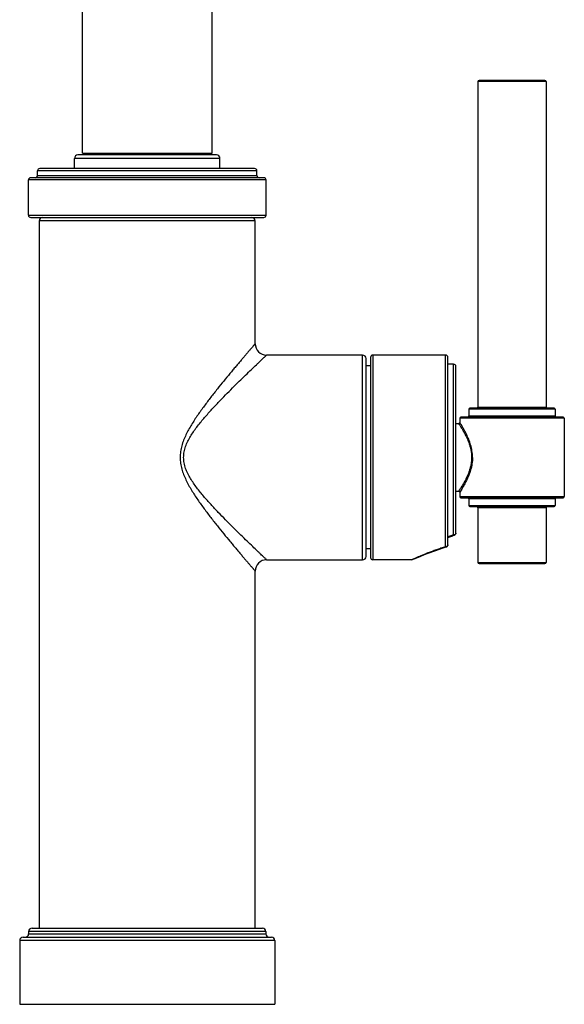
# Model space of a CAD drawing. Units: inches. Extents: x 8.5 to 13.3, y 0.6 to 17.9.
# Drawn here: x 8.5 to 13.3, y 0.6 to 9.3 of the extents above; entities that cross this region are included whole.
import ezdxf

# ---------------------------------------------------------------- set-up
doc = ezdxf.new("R2010")
doc.units = ezdxf.units.IN
doc.header["$LTSCALE"] = 1.21
doc.header["$MEASUREMENT"] = 0
doc.layers.get('0').update_dxf_attribs({"linetype": 'CONTINUOUS'})

msp = doc.modelspace()

# ---------------------------------------------------------------- linework, layer by layer
at = {"color": 7, "linetype": 'CONTINUOUS'}
for p, q in [((9.0912, 8.0983), (9.0912, 11.6644)), ((10.2312, 8.0983), (10.2312, 11.6645)), ((12.5702, 8.7282), (12.5702, 5.8663)), ((13.1602, 8.7382), (12.5802, 8.7382)), ((13.1702, 8.7282), (13.1702, 5.8663)), ((9.0212, 7.9633), (9.0212, 8.0533)), ((10.2712, 8.0833), (9.0512, 8.0833)), ((9.0912, 8.0983), (10.2312, 8.0983)), ((9.1012, 8.0983), (9.1012, 8.0833)), ((10.2212, 8.0983), (10.2212, 8.0833)), ((10.3012, 7.9633), (10.3012, 8.0533)), ((10.6862, 7.8833), (8.6362, 7.8833)), ((8.6962, 7.9033), (8.6962, 7.9433)), ((10.6062, 7.9633), (8.7162, 7.9633)), ((10.6262, 7.9033), (10.6262, 7.9433)), ((8.6162, 7.5533), (8.6162, 7.8633)), ((10.7062, 7.5533), (10.7062, 7.8633)), ((8.6362, 7.5333), (10.6862, 7.5333)), ((8.7112, 7.5033), (8.7112, 1.2833)), ((10.6112, 6.4233), (10.6112, 7.5033)), ((11.5562, 6.3233), (10.7112, 6.3233)), ((12.2862, 6.3233), (11.6462, 6.3233)), ((11.5862, 4.5533), (11.5862, 6.2933)), ((11.6262, 6.3033), (11.6262, 4.5433)), ((12.3062, 4.6552), (12.3062, 6.3033)), ((12.3562, 6.2433), (12.3062, 6.2433)), ((11.6262, 6.2283), (11.5862, 6.2283)), ((12.3762, 4.7577), (12.3762, 6.2233)), ((12.4902, 5.8463), (12.4902, 5.7876)), ((13.2402, 5.8563), (12.5002, 5.8563)), ((13.2502, 5.8463), (13.2502, 5.7876)), ((12.3762, 5.7208), (12.4002, 5.7208)), ((12.4102, 5.7676), (12.4102, 5.7308)), ((13.3202, 5.7776), (12.4202, 5.7776)), ((13.3302, 5.7676), (13.3302, 5.0789)), ((12.3762, 5.1258), (12.4002, 5.1258)), ((12.4102, 5.1158), (12.4102, 5.0789)), ((12.4202, 5.0689), (13.3202, 5.0689)), ((12.4902, 5.0589), (12.4902, 5.0002)), ((13.2502, 5.0589), (13.2502, 5.0002)), ((12.5002, 4.9902), (13.2402, 4.9902)), ((12.5702, 4.9802), (12.5702, 4.5002)), ((13.1702, 4.9802), (13.1702, 4.5002)), ((12.3062, 4.7197), (12.3482, 4.734)), ((12.3464, 4.7334), (12.3623, 4.7386)), ((12.3623, 4.7386), (12.3623, 4.7386)), ((11.6262, 4.6183), (11.5862, 4.6183)), ((12.1157, 4.5744), (12.2078, 4.6086)), ((12.2063, 4.608), (12.292, 4.636)), ((12.292, 4.636), (12.292, 4.636)), ((10.7112, 4.5233), (11.5562, 4.5233)), ((11.988, 4.5233), (11.6462, 4.5233)), ((11.9882, 4.5233), (11.9962, 4.5249)), ((11.9962, 4.5249), (12.0089, 4.5304)), ((12.0089, 4.5304), (12.0489, 4.5474)), ((12.0489, 4.5474), (12.1157, 4.5744)), ((10.6112, 1.2833), (10.6112, 4.4233)), ((12.5802, 4.4902), (13.1602, 4.4902)), ((8.6179, 1.2533), (8.6179, 1.2345)), ((8.6479, 1.2833), (10.6745, 1.2833)), ((10.7045, 1.2533), (10.7045, 1.2345)), ((8.5392, 1.1745), (8.5392, 0.614)), ((8.5692, 1.2045), (10.7532, 1.2045)), ((10.7833, 1.1745), (10.7833, 0.614)), ((8.5392, 0.614), (10.7832, 0.614))]:
    msp.add_line(p, q, dxfattribs=at)
at = {"color": 9, "linetype": 'CONTINUOUS'}
for p, q in [((13.1702, 8.7282), (12.5702, 8.7282)), ((10.3012, 8.0533), (9.0212, 8.0533)), ((10.6262, 7.9433), (8.6962, 7.9433)), ((8.6962, 7.9033), (10.6262, 7.9033)), ((10.7062, 7.8633), (8.6162, 7.8633)), ((8.6162, 7.5533), (10.7062, 7.5533)), ((10.6112, 7.5033), (8.7112, 7.5033)), ((11.5562, 4.5233), (11.5562, 6.3233)), ((11.6462, 6.3233), (11.6462, 4.5233)), ((12.2862, 4.6377), (12.2862, 6.3233)), ((12.3562, 4.741), (12.3562, 6.2433)), ((13.2502, 5.8463), (12.4902, 5.8463)), ((12.5702, 5.8663), (13.1702, 5.8663)), ((12.4002, 5.7208), (12.4064, 5.7116)), ((13.3302, 5.7676), (12.4102, 5.7676)), ((12.4117, 5.7285), (12.4102, 5.7308)), ((12.4902, 5.7876), (13.2502, 5.7876)), ((12.5148, 5.4233), (12.5223, 5.4233)), ((12.4117, 5.118), (12.4102, 5.1158)), ((12.4102, 5.0789), (13.3302, 5.0789)), ((13.2502, 5.0589), (12.4903, 5.0589)), ((12.4902, 5.0002), (13.2502, 5.0002)), ((13.1702, 4.9802), (12.5702, 4.9802)), ((11.9923, 4.5251), (11.9882, 4.5233)), ((12.5702, 4.5002), (13.1702, 4.5002)), ((10.7045, 1.2533), (8.6179, 1.2533)), ((8.6179, 1.2345), (10.7045, 1.2345)), ((10.7833, 1.1745), (8.5392, 1.1745))]:
    msp.add_line(p, q, dxfattribs=at)
at = {"color": 7, "linetype": 'CONTINUOUS'}
for centre, radius, start, end in [((12.5802, 8.7282), 0.01, 90, 180), ((13.1602, 8.7282), 0.01, 0, 90), ((9.0512, 8.0533), 0.03, 90, 180), ((10.2712, 8.0533), 0.03, 0, 90), ((8.6362, 7.8633), 0.02, 90, 180), ((8.6762, 7.9033), 0.02, 270, 360), ((8.7162, 7.9433), 0.02, 90, 180), ((10.6062, 7.9433), 0.02, 0, 90), ((10.6462, 7.9033), 0.02, 180, 270), ((10.6862, 7.8633), 0.02, 0, 90), ((8.6362, 7.5533), 0.02, 180, 270), ((8.7412, 7.5033), 0.03, 90, 180), ((10.5812, 7.5033), 0.03, 0, 90), ((10.6862, 7.5533), 0.02, 270, 360), ((10.7113, 6.4233), 0.1, 180.02552, 269.97431), ((11.5562, 6.2933), 0.03, 0, 90), ((11.6462, 6.3033), 0.02, 90, 180), ((12.2862, 6.3033), 0.02, 0, 90), ((12.3562, 6.2233), 0.02, 0, 90), ((12.5002, 5.8463), 0.01, 90, 180), ((12.5602, 5.8663), 0.01, 270, 360), ((13.1802, 5.8663), 0.01, 180, 270), ((13.2402, 5.8463), 0.01, 0, 90), ((12.4202, 5.7676), 0.01, 90, 180), ((12.4802, 5.7876), 0.01, 270, 360), ((13.2602, 5.7876), 0.01, 180, 270), ((13.3202, 5.7676), 0.01, 0, 90), ((12.4202, 5.0789), 0.01, 180, 270), ((12.4802, 5.0589), 0.01, 0, 90), ((13.2602, 5.0589), 0.01, 90, 180), ((13.3202, 5.0789), 0.01, 270, 360), ((12.5002, 5.0002), 0.01, 180, 270), ((12.5602, 4.9802), 0.01, 0, 90), ((13.1802, 4.9802), 0.01, 90, 180), ((13.2402, 5.0002), 0.01, 270, 360), ((10.7113, 4.4232), 0.1, 90.02571, 179.97443), ((11.5562, 4.5533), 0.03, 270, 360), ((11.6462, 4.5433), 0.02, 180, 270), ((12.5802, 4.5002), 0.01, 180, 270), ((13.1602, 4.5002), 0.01, 270, 360), ((8.5879, 1.2345), 0.03, 270, 360), ((8.6479, 1.2533), 0.03, 90, 180), ((10.6745, 1.2533), 0.03, 0, 90), ((10.7345, 1.2345), 0.03, 180, 270), ((8.5692, 1.1745), 0.03, 90, 180), ((10.7533, 1.1745), 0.03, 0, 90)]:
    msp.add_arc(centre, radius, start, end, dxfattribs=at)
at = {"color": 9, "linetype": 'CONTINUOUS'}
for centre, radius, start, end in [((11.4483, 5.0765), 1.1495, 32.83835, 33.53966), ((12.961, 2.9001), 1.9377, 109.23821, 109.75002), ((12.9174, 3.0261), 1.8044, 108.11939, 109.24848), ((12.3562, 4.7648), 0.0238, 270.06586, 283.36319), ((12.2862, 4.6605), 0.0228, 270.07788, 283.51518), ((13.3032, 1.5793), 3.2242, 113.4271, 113.98854)]:
    msp.add_arc(centre, radius, start, end, dxfattribs=at)
for points, knots in [([(10.6112, 6.4233), (10.6112, 6.4233), (10.6112, 6.4232), (10.6111, 6.4231), (10.611, 6.423), (10.6109, 6.4228), (10.6107, 6.4226), (10.6103, 6.4222), (10.6098, 6.4216), (10.609, 6.4206), (10.608, 6.4195), (10.6069, 6.4182), (10.605, 6.416), (10.6022, 6.4128), (10.5984, 6.4084), (10.594, 6.4032), (10.5889, 6.3973), (10.5832, 6.3906), (10.5769, 6.3833), (10.57, 6.3753), (10.5598, 6.3634), (10.5458, 6.347), (10.5275, 6.3257), (10.5076, 6.3023), (10.4862, 6.277), (10.4634, 6.2501), (10.4394, 6.2216), (10.4144, 6.1917), (10.3792, 6.1495), (10.3335, 6.094), (10.2773, 6.0245), (10.2197, 5.9515), (10.1617, 5.875), (10.1141, 5.8088), (10.0772, 5.7537), (10.0504, 5.7111), (10.0249, 5.6673), (10.0015, 5.6219), (9.9809, 5.5748), (9.9672, 5.5341), (9.9589, 5.5006), (9.9544, 5.475), (9.9515, 5.4492), (9.9506, 5.4233), (9.9515, 5.3973), (9.9553, 5.3629), (9.9644, 5.3207), (9.9809, 5.2717), (10.0015, 5.2247), (10.025, 5.1793), (10.0504, 5.1354), (10.0772, 5.0928), (10.1141, 5.0377), (10.1617, 4.9715), (10.2197, 4.8951), (10.2773, 4.822), (10.3335, 4.7525), (10.3792, 4.6971), (10.4144, 4.6548), (10.4394, 4.6249), (10.4634, 4.5965), (10.4862, 4.5695), (10.5076, 4.5442), (10.5275, 4.5209), (10.5458, 4.4995), (10.5598, 4.4832), (10.57, 4.4712), (10.5769, 4.4632), (10.5832, 4.4559), (10.5889, 4.4493), (10.594, 4.4433), (10.5984, 4.4381), (10.6022, 4.4337), (10.605, 4.4305), (10.6069, 4.4284), (10.608, 4.427), (10.609, 4.4259), (10.6098, 4.425), (10.6103, 4.4243), (10.6107, 4.4239), (10.6109, 4.4237), (10.611, 4.4235), (10.6111, 4.4234), (10.6112, 4.4233), (10.6112, 4.4233), (10.6112, 4.4233)], [0, 0, 0, 0, 0.000014, 0.000057, 0.000127, 0.000225, 0.000351, 0.000504, 0.000894, 0.001395, 0.002006, 0.002727, 0.003556, 0.005537, 0.007939, 0.010755, 0.013971, 0.017576, 0.021556, 0.025898, 0.030586, 0.040944, 0.052515, 0.065184, 0.078844, 0.093394, 0.108742, 0.124803, 0.141505, 0.176563, 0.213458, 0.251826, 0.291376, 0.331875, 0.35242, 0.373135, 0.394002, 0.415004, 0.436125, 0.457346, 0.467991, 0.478654, 0.489326, 0.500005, 0.510684, 0.521356, 0.542653, 0.563873, 0.584995, 0.605997, 0.626864, 0.647579, 0.668125, 0.708623, 0.748173, 0.786542, 0.823437, 0.858495, 0.875197, 0.891258, 0.906606, 0.921156, 0.934816, 0.947485, 0.959055, 0.969414, 0.974102, 0.978444, 0.982424, 0.986029, 0.989245, 0.992061, 0.994463, 0.996444, 0.997273, 0.997994, 0.998605, 0.999106, 0.999496, 0.999649, 0.999775, 0.999873, 0.999943, 0.999986, 1, 1, 1, 1]), ([(10.7112, 4.5233), (10.7111, 4.5234), (10.7106, 4.5239), (10.7095, 4.5249), (10.7076, 4.5267), (10.7036, 4.5305), (10.6969, 4.5368), (10.6868, 4.5464), (10.674, 4.5585), (10.6588, 4.573), (10.6413, 4.5896), (10.6139, 4.6157), (10.5755, 4.6525), (10.5251, 4.7011), (10.4698, 4.7549), (10.4109, 4.813), (10.3492, 4.875), (10.2857, 4.9403), (10.2214, 5.0088), (10.1577, 5.0807), (10.0961, 5.1564), (10.0491, 5.2238), (10.0171, 5.2813), (9.9977, 5.3267), (9.9847, 5.3742), (9.9798, 5.4233), (9.9847, 5.4723), (9.9977, 5.5198), (10.0171, 5.5652), (10.0491, 5.6228), (10.0961, 5.6901), (10.1577, 5.7658), (10.2214, 5.8377), (10.2857, 5.9062), (10.3492, 5.9716), (10.4109, 6.0335), (10.4698, 6.0917), (10.5251, 6.1455), (10.5755, 6.1941), (10.6139, 6.2309), (10.6413, 6.2569), (10.6588, 6.2736), (10.674, 6.288), (10.6868, 6.3001), (10.6969, 6.3097), (10.7036, 6.3161), (10.7076, 6.3198), (10.7095, 6.3216), (10.7106, 6.3227), (10.7111, 6.3231), (10.7112, 6.3233)], [0, 0, 0, 0, 0.000225, 0.000892, 0.001994, 0.003524, 0.007837, 0.013775, 0.021269, 0.030217, 0.040503, 0.052014, 0.078278, 0.108224, 0.141132, 0.176441, 0.213662, 0.252415, 0.292364, 0.333217, 0.37471, 0.416541, 0.437502, 0.458403, 0.479264, 0.500001, 0.520738, 0.541599, 0.562501, 0.583463, 0.625296, 0.666788, 0.707641, 0.747589, 0.786342, 0.823562, 0.858871, 0.891778, 0.921724, 0.947987, 0.959498, 0.969783, 0.978731, 0.986225, 0.992163, 0.996476, 0.998006, 0.999108, 0.999775, 1, 1, 1, 1]), ([(12.5223, 5.4233), (12.5223, 5.4328), (12.5216, 5.4517), (12.5173, 5.4888), (12.5072, 5.5329), (12.4901, 5.5817), (12.4708, 5.6249), (12.4516, 5.6618), (12.4321, 5.6958), (12.4189, 5.7172), (12.4117, 5.7285)], [0, 0, 0, 0, 0.086693, 0.172702, 0.340041, 0.497974, 0.642968, 0.771096, 0.877391, 1, 1, 1, 1]), ([(12.4141, 5.6999), (12.4183, 5.6934), (12.4276, 5.6787), (12.4423, 5.6541), (12.4586, 5.6248), (12.4752, 5.5913), (12.4908, 5.5538), (12.5036, 5.5127), (12.5125, 5.4688), (12.5148, 5.4385), (12.5148, 5.4233)], [0, 0, 0, 0, 0.07739, 0.174691, 0.288125, 0.41431, 0.55077, 0.69568, 0.84639, 1, 1, 1, 1]), ([(12.5148, 5.4233), (12.5148, 5.4034), (12.5119, 5.3737), (12.5036, 5.3355), (12.4932, 5.2997), (12.4801, 5.2662), (12.4654, 5.2353), (12.4545, 5.2144), (12.4438, 5.1952), (12.4338, 5.1781), (12.4246, 5.1631), (12.4176, 5.1521), (12.4126, 5.1444), (12.4095, 5.1397), (12.4068, 5.1356), (12.4046, 5.1322), (12.4028, 5.1295), (12.4016, 5.1278), (12.4009, 5.1267), (12.4005, 5.1262), (12.4004, 5.1259), (12.4003, 5.1258), (12.4002, 5.1258)], [0, 0, 0, 0, 0.184323, 0.27473, 0.362921, 0.529658, 0.607359, 0.680524, 0.748444, 0.810224, 0.864906, 0.911515, 0.931488, 0.9491, 0.964261, 0.976875, 0.98685, 0.994092, 0.996658, 0.998506, 0.999624, 1, 1, 1, 1]), ([(12.5223, 5.4233), (12.5223, 5.4138), (12.5216, 5.3948), (12.5173, 5.3577), (12.5072, 5.3136), (12.4901, 5.2648), (12.4708, 5.2216), (12.4516, 5.1847), (12.4321, 5.1507), (12.4189, 5.1294), (12.4117, 5.118)], [0, 0, 0, 0, 0.086704, 0.172723, 0.340081, 0.498029, 0.643032, 0.771162, 0.877449, 1, 1, 1, 1]), ([(12.3623, 4.7386), (12.3618, 4.7385), (12.3608, 4.7384), (12.3592, 4.7388), (12.3576, 4.7398), (12.3567, 4.7406), (12.3562, 4.741)], [0, 0, 0, 0, 0.217286, 0.452141, 0.714463, 1, 1, 1, 1]), ([(12.3762, 4.7577), (12.3762, 4.7559), (12.3755, 4.7522), (12.3724, 4.7473), (12.3676, 4.7436), (12.3637, 4.7421), (12.3617, 4.7417)], [0, 0, 0, 0, 0.231583, 0.473653, 0.729731, 1, 1, 1, 1]), ([(12.2862, 4.6377), (12.2724, 4.6332), (12.2452, 4.6243), (12.2053, 4.6107), (12.1674, 4.5971), (12.1319, 4.5836), (12.0994, 4.5706), (12.0627, 4.5555), (12.0371, 4.5446), (12.0213, 4.5378)], [0, 0, 0, 0, 0.154065, 0.30339, 0.446106, 0.580411, 0.704732, 0.817542, 1, 1, 1, 1]), ([(12.292, 4.6361), (12.291, 4.6358), (12.2889, 4.636), (12.2871, 4.637), (12.2862, 4.6377)], [0, 0, 0, 0, 0.469444, 1, 1, 1, 1]), ([(12.3062, 4.6552), (12.3062, 4.6533), (12.3055, 4.6494), (12.3023, 4.6443), (12.2975, 4.6404), (12.2936, 4.6388), (12.2915, 4.6383)], [0, 0, 0, 0, 0.236223, 0.480409, 0.734825, 1, 1, 1, 1])]:
    msp.add_open_spline(points, degree=3, knots=knots, dxfattribs=at)
at = {"color": 7, "linetype": 'CONTINUOUS'}
for points, knots in [([(12.4002, 5.7208), (12.4015, 5.7208), (12.4041, 5.7213), (12.4075, 5.7235), (12.4097, 5.7269), (12.4102, 5.7295), (12.4102, 5.7308)], [0, 0, 0, 0, 0.242459, 0.5, 0.757541, 1, 1, 1, 1]), ([(12.4002, 5.1258), (12.4015, 5.1258), (12.4041, 5.1252), (12.4075, 5.1231), (12.4097, 5.1196), (12.4102, 5.117), (12.4102, 5.1158)], [0, 0, 0, 0, 0.242459, 0.5, 0.757541, 1, 1, 1, 1]), ([(12.3623, 4.7386), (12.3646, 4.7393), (12.369, 4.7417), (12.3723, 4.7455), (12.3735, 4.7476)], [0, 0, 0, 0, 0.500642, 1, 1, 1, 1]), ([(12.3735, 4.7476), (12.374, 4.7484), (12.3755, 4.7515), (12.3762, 4.755), (12.3762, 4.7577)], [0, 0, 0, 0, 0.251924, 1, 1, 1, 1]), ([(12.292, 4.636), (12.2944, 4.6367), (12.2989, 4.6391), (12.3023, 4.643), (12.3035, 4.6451)], [0, 0, 0, 0, 0.500637, 1, 1, 1, 1]), ([(12.3035, 4.6451), (12.304, 4.6459), (12.3055, 4.649), (12.3062, 4.6525), (12.3062, 4.6552)], [0, 0, 0, 0, 0.251894, 1, 1, 1, 1])]:
    msp.add_open_spline(points, degree=3, knots=knots, dxfattribs=at)

doc.saveas('drawing.dxf')
